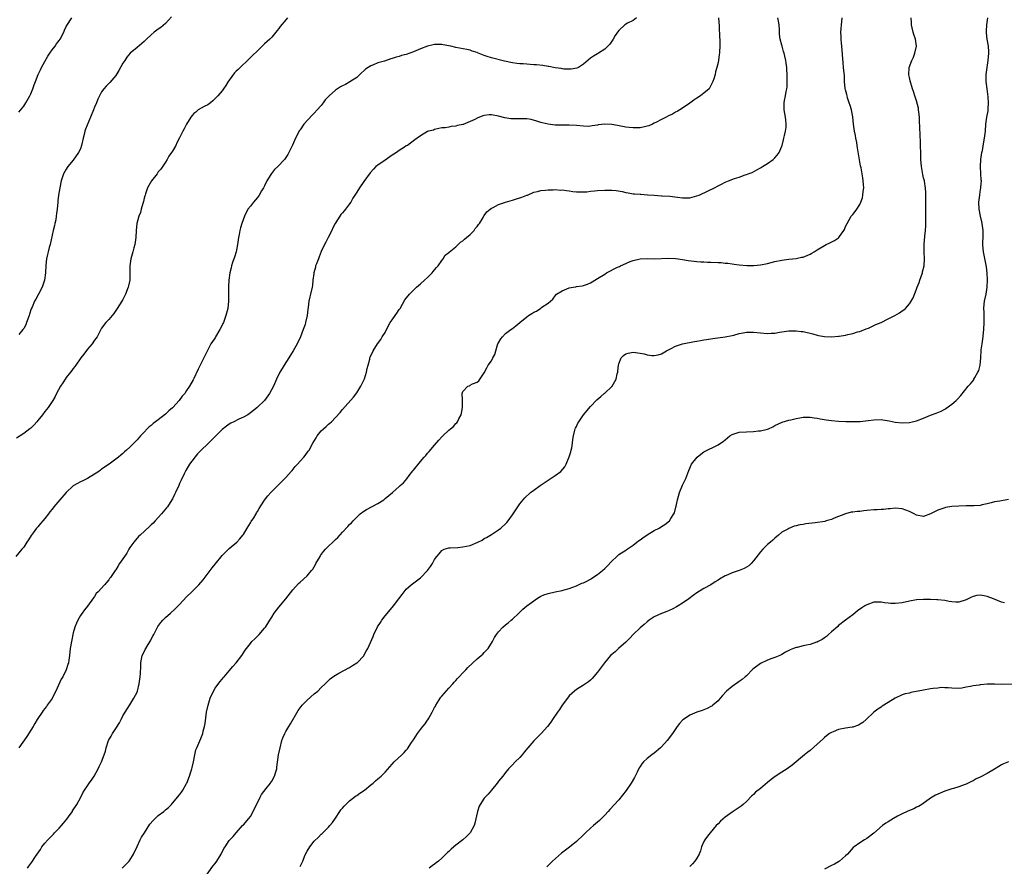
# Model space of a CAD drawing. Units: inches. Extents: x 2580000 to 2583000, y 1524000 to 1527000.
# Drawn here: x 2581230 to 2581508, y 1525590 to 1525828 of the extents above; entities that cross this region are included whole.
import ezdxf

# ---------------------------------------------------------------- set-up
doc = ezdxf.new("R2010")
doc.units = ezdxf.units.IN
doc.header["$MEASUREMENT"] = 0
doc.layers.add('LD25801524_10ft', color=123, linetype='Continuous')

msp = doc.modelspace()

# ---------------------------------------------------------------- linework, layer by layer
at = {"layer": 'LD25801524_10ft'}
for points, elevation in [([(2581272.69, 1525829.31), (2581271, 1525827.41), (2581269.68, 1525826.32), (2581269, 1525825.85), (2581267.85, 1525825), (2581267, 1525824.24), (2581265.67, 1525823), (2581265, 1525822.33), (2581263, 1525820.68), (2581261.01, 1525818.99), (2581260.07, 1525817.93), (2581259.53, 1525817), (2581259, 1525816.19), (2581257.88, 1525814.12), (2581257, 1525812.74), (2581255.27, 1525810.73), (2581254.32, 1525809.68), (2581253.64, 1525809), (2581253, 1525808.11), (2581252.41, 1525807), (2581251.96, 1525806.04), (2581251.56, 1525805), (2581251, 1525803.75), (2581250.72, 1525803), (2581249.88, 1525801), (2581248.41, 1525797.59), (2581248.26, 1525797), (2581248.06, 1525796.06), (2581247.76, 1525795), (2581247.33, 1525793), (2581247, 1525792.08), (2581246.5, 1525791), (2581245, 1525788.81), (2581243.46, 1525787), (2581243.28, 1525786.72), (2581243, 1525786.33), (2581242.2, 1525785), (2581241.85, 1525783.85), (2581241.56, 1525783), (2581241.45, 1525782.55), (2581241, 1525779.96), (2581240.86, 1525779), (2581240.66, 1525777.34), (2581240.6, 1525777), (2581240.4, 1525775), (2581240.25, 1525773.75), (2581240.18, 1525773), (2581240.03, 1525772.03), (2581239.81, 1525771), (2581239.65, 1525770.36), (2581239.35, 1525769), (2581238.43, 1525765), (2581238.19, 1525764.19), (2581237.9, 1525763), (2581237.76, 1525762.24), (2581237.42, 1525761), (2581237.23, 1525759.23), (2581237.13, 1525757), (2581236.83, 1525755), (2581236.41, 1525753.59), (2581236.17, 1525753), (2581235.16, 1525751), (2581234.38, 1525749.62), (2581234.06, 1525749), (2581233.36, 1525747.36), (2581233.13, 1525746.87), (2581232.6, 1525745.4), (2581232.51, 1525745), (2581231.79, 1525743), (2581231.6, 1525742.4), (2581231, 1525741.35), (2581230.79, 1525741), (2581229.6, 1525739.6)], 8150), ([(2581404, 1525829), (2581403, 1525828.26), (2581401.46, 1525827.46), (2581401, 1525827.2), (2581400.72, 1525827), (2581399, 1525825.47), (2581398.63, 1525825), (2581398, 1525824), (2581397.41, 1525823), (2581396.44, 1525821.56), (2581395.84, 1525821), (2581395, 1525820.14), (2581393.21, 1525819), (2581393, 1525818.84), (2581391.82, 1525818.18), (2581391, 1525817.59), (2581389, 1525815.93), (2581387.6, 1525815), (2581387.18, 1525814.82), (2581385.5, 1525814.5), (2581383.46, 1525814.54), (2581383, 1525814.62), (2581382.7, 1525814.7), (2581381, 1525814.91), (2581379.24, 1525815.24), (2581379, 1525815.26), (2581377.51, 1525815.51), (2581375.72, 1525815.72), (2581375, 1525815.78), (2581372, 1525816), (2581371, 1525816.05), (2581370.16, 1525816.16), (2581369, 1525816.28), (2581366.75, 1525816.75), (2581363, 1525817.74), (2581361.87, 1525818.13), (2581361, 1525818.37), (2581359.13, 1525819.13), (2581359, 1525819.19), (2581357.63, 1525819.63), (2581357, 1525819.87), (2581356.06, 1525820.06), (2581353, 1525820.62), (2581351.55, 1525821), (2581351, 1525821.12), (2581349.41, 1525821.41), (2581349, 1525821.46), (2581347, 1525821.45), (2581346.59, 1525821.41), (2581344.97, 1525821.03), (2581343, 1525820.24), (2581341, 1525819.37), (2581339.95, 1525819), (2581339, 1525818.68), (2581337.67, 1525818.33), (2581337, 1525818.11), (2581336.12, 1525817.88), (2581335, 1525817.51), (2581334.59, 1525817.41), (2581332.82, 1525816.82), (2581331, 1525816.26), (2581329.72, 1525815.72), (2581329, 1525815.48), (2581328.2, 1525815), (2581327.5, 1525814.5), (2581325.92, 1525813), (2581325, 1525812.2), (2581323.08, 1525810.92), (2581321.79, 1525810.21), (2581321, 1525809.82), (2581320.47, 1525809.53), (2581319, 1525808.59), (2581317.18, 1525807), (2581316.12, 1525805.88), (2581315.54, 1525805), (2581315, 1525804.31), (2581313.87, 1525803), (2581313, 1525802.09), (2581312.43, 1525801.57), (2581310.1, 1525799), (2581309, 1525797.4), (2581308.83, 1525797.17), (2581307.69, 1525795), (2581306.89, 1525793.11), (2581305.87, 1525791), (2581305.52, 1525790.48), (2581305, 1525789.63), (2581304.57, 1525789), (2581302.73, 1525787), (2581301.83, 1525786.17), (2581300.94, 1525785.06), (2581300.78, 1525784.78), (2581299.65, 1525783), (2581299, 1525781.63), (2581298.66, 1525781), (2581298.15, 1525780.15), (2581297.5, 1525779), (2581297.3, 1525778.7), (2581297, 1525778.32), (2581295.85, 1525777), (2581295, 1525775.88), (2581294.31, 1525775), (2581293.33, 1525773), (2581292.6, 1525771), (2581292.22, 1525769.78), (2581292.01, 1525769), (2581291.82, 1525767.82), (2581291.65, 1525767), (2581291.39, 1525765), (2581290.94, 1525763), (2581290.52, 1525761.48), (2581290.31, 1525761), (2581289.93, 1525759.93), (2581289.67, 1525759), (2581289.57, 1525758.43), (2581289.19, 1525757), (2581288.92, 1525755), (2581288.83, 1525753.17), (2581288.85, 1525752.85), (2581288.83, 1525751), (2581288.8, 1525749), (2581288.58, 1525747), (2581288.1, 1525745), (2581287.6, 1525743.6), (2581287.36, 1525743), (2581287.23, 1525742.77), (2581287, 1525742.28), (2581286.34, 1525741), (2581285.14, 1525739), (2581285, 1525738.73), (2581284.33, 1525737.67), (2581283.86, 1525737), (2581283, 1525735.31), (2581282.18, 1525733.82), (2581281.86, 1525733), (2581281, 1525731.32), (2581280.85, 1525731), (2581280.2, 1525729.8), (2581279, 1525727.2), (2581278.8, 1525726.8), (2581277.79, 1525725), (2581277, 1525723.82), (2581276.5, 1525723), (2581275.73, 1525722.27), (2581274.92, 1525721), (2581273.09, 1525719), (2581273, 1525718.91), (2581271.94, 1525718.07), (2581271, 1525717.12), (2581269, 1525715.58), (2581268.22, 1525715), (2581267.51, 1525714.49), (2581267, 1525713.94), (2581266.46, 1525713.54), (2581265.88, 1525713), (2581265, 1525712.03), (2581263.94, 1525711), (2581263.49, 1525710.51), (2581263, 1525709.91), (2581262.06, 1525709), (2581261, 1525707.87), (2581260.03, 1525707), (2581259.45, 1525706.55), (2581259, 1525706.08), (2581258.39, 1525705.61), (2581257.73, 1525705), (2581255.13, 1525703), (2581253, 1525701.61), (2581252.65, 1525701.35), (2581252.25, 1525701), (2581249, 1525699), (2581247.68, 1525698.32), (2581247, 1525698.04), (2581245.16, 1525697), (2581245, 1525696.89), (2581243, 1525695.04), (2581241.18, 1525693), (2581239.53, 1525691), (2581239, 1525690.31), (2581238.4, 1525689.6), (2581238.01, 1525689), (2581237, 1525687.71), (2581236.42, 1525687), (2581235.71, 1525686.29), (2581235, 1525685.39), (2581234.8, 1525685.2), (2581234.66, 1525685), (2581233.69, 1525683.69), (2581233.09, 1525682.91), (2581232.31, 1525681.69), (2581231.93, 1525681), (2581231, 1525679.63), (2581230.49, 1525679), (2581228.8, 1525677)], 8170), ([(2581305.49, 1525829), (2581305, 1525828.48), (2581303.44, 1525826.56), (2581303, 1525825.96), (2581302.55, 1525825.45), (2581302.2, 1525825), (2581301, 1525823.58), (2581300.43, 1525823), (2581299.68, 1525822.32), (2581299, 1525821.63), (2581298.65, 1525821.35), (2581297, 1525819.74), (2581295.59, 1525818.41), (2581295, 1525817.78), (2581291.54, 1525814.46), (2581291, 1525813.97), (2581290.54, 1525813.46), (2581289, 1525811.42), (2581288.72, 1525811), (2581288.07, 1525809.93), (2581287.44, 1525809), (2581287, 1525808.42), (2581285.84, 1525807), (2581284.43, 1525805.57), (2581283.72, 1525805), (2581283, 1525804.46), (2581281.94, 1525803.94), (2581280.29, 1525803), (2581279.58, 1525802.42), (2581279, 1525801.97), (2581278.53, 1525801.47), (2581278.14, 1525801), (2581276.97, 1525799), (2581276.34, 1525797.66), (2581275.93, 1525797), (2581275, 1525795.16), (2581274.25, 1525793.75), (2581273.9, 1525793), (2581273, 1525791.39), (2581272.76, 1525791), (2581271.99, 1525790.01), (2581271.45, 1525789), (2581271, 1525788.27), (2581269.68, 1525786.32), (2581269, 1525785.52), (2581268.63, 1525785), (2581267.03, 1525783), (2581266.35, 1525781.65), (2581265.94, 1525781), (2581265.36, 1525779.36), (2581265.26, 1525779), (2581265.22, 1525778.78), (2581265, 1525778.08), (2581264.83, 1525777.17), (2581264.63, 1525776.63), (2581264.19, 1525775), (2581263.98, 1525774.02), (2581263.48, 1525773), (2581262.93, 1525771), (2581262.78, 1525769), (2581262.69, 1525767), (2581262.37, 1525765), (2581262.07, 1525764.07), (2581261.8, 1525763), (2581261.66, 1525762.34), (2581261.21, 1525761), (2581260.95, 1525759), (2581260.98, 1525756.98), (2581260.93, 1525755), (2581260.59, 1525753.41), (2581260.53, 1525753), (2581259.75, 1525751), (2581259, 1525749.5), (2581258.7, 1525749), (2581257.4, 1525747), (2581256.42, 1525745.58), (2581255, 1525743.89), (2581254.2, 1525743), (2581253, 1525741.41), (2581252.75, 1525741), (2581251.73, 1525739), (2581251, 1525737.99), (2581250.34, 1525737), (2581249, 1525735.47), (2581247.95, 1525734.05), (2581247.16, 1525733), (2581245.73, 1525731), (2581245.44, 1525730.56), (2581245, 1525730.06), (2581244.55, 1525729.45), (2581244.17, 1525729), (2581243, 1525727.49), (2581242.67, 1525727), (2581242.04, 1525725.96), (2581241.4, 1525725), (2581240.28, 1525723), (2581239.85, 1525722.15), (2581239.21, 1525721), (2581237.93, 1525719), (2581237, 1525717.85), (2581236.35, 1525717), (2581235, 1525715.36), (2581234.67, 1525715), (2581233.91, 1525714.09), (2581233, 1525713.22), (2581232.75, 1525713), (2581231, 1525711.73), (2581229, 1525710.33)], 8160), ([(2581427.15, 1525829), (2581427.32, 1525826.68), (2581427.45, 1525823.45), (2581427.5, 1525823), (2581427.53, 1525822.47), (2581427.51, 1525821), (2581427.38, 1525819.38), (2581427.37, 1525819), (2581427.35, 1525818.65), (2581427.11, 1525817), (2581427, 1525816.42), (2581426.67, 1525815), (2581426.28, 1525813.72), (2581426.14, 1525813), (2581425.81, 1525811.81), (2581425.54, 1525811), (2581425.38, 1525810.62), (2581425, 1525809.87), (2581424.67, 1525809.33), (2581424.45, 1525809), (2581423, 1525807.71), (2581422.03, 1525807), (2581421, 1525806.35), (2581420.19, 1525805.81), (2581419, 1525804.94), (2581417, 1525803.53), (2581415.45, 1525802.55), (2581415, 1525802.35), (2581414.15, 1525801.85), (2581413, 1525801.37), (2581412.31, 1525801), (2581411, 1525800.35), (2581409.58, 1525799.58), (2581409, 1525799.25), (2581408.5, 1525799), (2581407.47, 1525798.53), (2581407, 1525798.4), (2581406.26, 1525798.26), (2581405, 1525797.97), (2581404.06, 1525797.94), (2581403, 1525797.95), (2581401.94, 1525798.06), (2581401, 1525798.19), (2581399.56, 1525798.44), (2581398.63, 1525798.63), (2581397, 1525798.92), (2581395, 1525799.03), (2581393.19, 1525798.81), (2581393, 1525798.76), (2581391.44, 1525798.56), (2581391, 1525798.42), (2581390.38, 1525798.38), (2581389, 1525798.41), (2581387, 1525798.6), (2581385, 1525798.7), (2581383.27, 1525798.73), (2581382.71, 1525798.71), (2581381, 1525798.76), (2581379, 1525798.96), (2581377.37, 1525799.37), (2581377, 1525799.44), (2581375.85, 1525799.85), (2581374.28, 1525800.28), (2581373, 1525800.48), (2581372.52, 1525800.52), (2581369, 1525800.5), (2581368.54, 1525800.54), (2581366.8, 1525800.8), (2581365, 1525801.3), (2581363, 1525801.65), (2581362.39, 1525801.61), (2581361, 1525801.46), (2581360.63, 1525801.37), (2581359, 1525800.71), (2581358.35, 1525800.35), (2581357, 1525799.71), (2581355.09, 1525798.91), (2581355, 1525798.86), (2581353.42, 1525798.58), (2581353, 1525798.41), (2581351.64, 1525798.36), (2581351, 1525798.18), (2581349.99, 1525797.99), (2581349, 1525797.97), (2581348.22, 1525797.78), (2581347, 1525797.52), (2581346.66, 1525797.34), (2581345.27, 1525797), (2581345, 1525796.9), (2581343, 1525795.74), (2581341.4, 1525794.6), (2581339.33, 1525793), (2581339, 1525792.84), (2581338.53, 1525792.53), (2581337, 1525791.6), (2581336.25, 1525791), (2581335.46, 1525790.54), (2581335, 1525790.21), (2581333, 1525788.87), (2581331, 1525787.47), (2581330.44, 1525787), (2581329.7, 1525786.3), (2581328.76, 1525785.24), (2581327, 1525782.84), (2581325.75, 1525781), (2581325, 1525779.84), (2581323.93, 1525778.07), (2581323.32, 1525777), (2581323, 1525776.53), (2581321.87, 1525775), (2581321.46, 1525774.54), (2581321, 1525773.95), (2581320.54, 1525773.46), (2581320.22, 1525773), (2581318.96, 1525771), (2581318.26, 1525769.74), (2581317.94, 1525769), (2581316.95, 1525767), (2581316.27, 1525765.73), (2581315.9, 1525765), (2581315, 1525763.1), (2581314.43, 1525761.57), (2581314.17, 1525761), (2581313.61, 1525759.61), (2581313.41, 1525759), (2581313.35, 1525758.65), (2581312.89, 1525757), (2581312.86, 1525756.86), (2581312.65, 1525755), (2581312.49, 1525753.51), (2581312.4, 1525753), (2581311.94, 1525751), (2581311.75, 1525750.25), (2581311.47, 1525749), (2581311.28, 1525747.28), (2581311.2, 1525746.8), (2581311.03, 1525745), (2581310.59, 1525743), (2581310.41, 1525742.41), (2581309.93, 1525741), (2581309.14, 1525739), (2581308.19, 1525737), (2581307.04, 1525735), (2581305.8, 1525733), (2581304.48, 1525731), (2581303.94, 1525730.06), (2581303.26, 1525729), (2581302.34, 1525727), (2581301.5, 1525725), (2581300.41, 1525723), (2581298.93, 1525721), (2581297, 1525719.09), (2581296.89, 1525719), (2581295.85, 1525718.15), (2581295, 1525717.5), (2581294.23, 1525717), (2581293, 1525716.28), (2581291.71, 1525715.71), (2581290.27, 1525715), (2581289.44, 1525714.56), (2581289, 1525714.31), (2581288.23, 1525713.77), (2581287, 1525712.79), (2581284.08, 1525709.92), (2581283, 1525708.79), (2581281.14, 1525707), (2581281, 1525706.85), (2581280.04, 1525705.96), (2581277.84, 1525703), (2581276.74, 1525701.26), (2581276.32, 1525700.32), (2581275.44, 1525698.56), (2581275, 1525697.59), (2581274.76, 1525697), (2581273.84, 1525695), (2581273.57, 1525694.43), (2581273, 1525693.28), (2581272.85, 1525693), (2581271.56, 1525691), (2581271.33, 1525690.67), (2581269.94, 1525689), (2581268.13, 1525687), (2581267.58, 1525686.42), (2581267, 1525685.89), (2581266.55, 1525685.45), (2581263.84, 1525683), (2581263.43, 1525682.57), (2581263, 1525682.14), (2581262.48, 1525681.52), (2581262.08, 1525681), (2581261, 1525679.48), (2581260.71, 1525679), (2581260.1, 1525677.9), (2581259.42, 1525677), (2581259, 1525676.32), (2581258.02, 1525675), (2581257.67, 1525674.33), (2581257, 1525673.2), (2581256.85, 1525673), (2581255.53, 1525671), (2581255.26, 1525670.74), (2581255, 1525670.38), (2581253.83, 1525669), (2581252.01, 1525667), (2581251.5, 1525666.5), (2581251, 1525665.67), (2581250.67, 1525665.33), (2581249, 1525662.96), (2581248.12, 1525661.88), (2581247.49, 1525661), (2581247, 1525660.28), (2581246.28, 1525659), (2581245.89, 1525658.11), (2581245.45, 1525657), (2581245, 1525655.42), (2581244.89, 1525655), (2581244.56, 1525653.44), (2581244.45, 1525653), (2581244.12, 1525651), (2581243.91, 1525649), (2581243.72, 1525647.72), (2581243.64, 1525647), (2581243.5, 1525646.5), (2581243.03, 1525645), (2581242.02, 1525643), (2581241.62, 1525642.38), (2581240.09, 1525639), (2581239.71, 1525638.29), (2581239, 1525636.93), (2581237.67, 1525635), (2581237.41, 1525634.59), (2581237, 1525634.1), (2581236.54, 1525633.46), (2581236.2, 1525633), (2581235, 1525631.29), (2581234.81, 1525631), (2581234.17, 1525629.83), (2581233.64, 1525629), (2581233, 1525627.92), (2581231.84, 1525626.17), (2581229.58, 1525623)], 8180), ([(2581229.65, 1525802.35), (2581231, 1525804.12), (2581231.64, 1525805), (2581232.74, 1525807), (2581233, 1525807.6), (2581233.55, 1525809), (2581233.94, 1525810.06), (2581234.3, 1525811), (2581235.09, 1525813), (2581235.7, 1525814.3), (2581236.06, 1525815), (2581237, 1525816.68), (2581237.81, 1525818.19), (2581238.33, 1525819), (2581239, 1525819.97), (2581239.86, 1525821), (2581240.3, 1525821.7), (2581241, 1525822.57), (2581241.32, 1525823), (2581242.29, 1525825), (2581242.5, 1525825.5), (2581243, 1525826.52), (2581243.14, 1525826.86), (2581244.56, 1525829)], 8140), ([(2581232.05, 1525589), (2581232.46, 1525589.53), (2581233, 1525590.32), (2581233.29, 1525590.71), (2581234.32, 1525592.32), (2581234.8, 1525593), (2581235.75, 1525594.25), (2581236.16, 1525595), (2581237, 1525596.07), (2581237.77, 1525597), (2581239, 1525598.27), (2581239.38, 1525598.62), (2581239.73, 1525599), (2581241, 1525600.28), (2581241.69, 1525601), (2581242.26, 1525601.74), (2581243.18, 1525602.82), (2581244.13, 1525604.13), (2581244.73, 1525605), (2581244.82, 1525605.18), (2581246.01, 1525607), (2581247.1, 1525609), (2581247.71, 1525610.29), (2581248.15, 1525611), (2581249, 1525612.2), (2581249.52, 1525613), (2581250.14, 1525613.86), (2581250.91, 1525615), (2581252.05, 1525617), (2581252.31, 1525617.69), (2581252.97, 1525619), (2581253.73, 1525621), (2581254.05, 1525622.05), (2581254.26, 1525623), (2581254.91, 1525625), (2581255.73, 1525626.27), (2581256.08, 1525627), (2581257, 1525628.41), (2581258, 1525630), (2581258.52, 1525631), (2581259, 1525632.03), (2581259.62, 1525633), (2581261, 1525635.08), (2581262.13, 1525637), (2581263, 1525638.72), (2581263.1, 1525639), (2581263.62, 1525641), (2581263.9, 1525643), (2581263.95, 1525643.95), (2581264.02, 1525645.98), (2581264.08, 1525647), (2581264.48, 1525649), (2581265, 1525650.1), (2581265.31, 1525650.69), (2581265.46, 1525651), (2581266.09, 1525652.09), (2581266.79, 1525653.21), (2581267, 1525653.63), (2581267.49, 1525654.51), (2581267.69, 1525655), (2581268.82, 1525657.18), (2581269.68, 1525658.32), (2581270.27, 1525659), (2581271, 1525659.72), (2581272.42, 1525661), (2581273.8, 1525662.2), (2581275, 1525663.41), (2581277, 1525665.56), (2581278.46, 1525667), (2581279, 1525667.57), (2581280.45, 1525669), (2581281.62, 1525670.38), (2581284.21, 1525673.79), (2581285, 1525674.79), (2581287, 1525677.22), (2581287.89, 1525678.11), (2581289, 1525679.2), (2581291.12, 1525681), (2581292.02, 1525681.98), (2581292.89, 1525683), (2581293, 1525683.16), (2581294.06, 1525685), (2581295, 1525686.47), (2581295.19, 1525686.81), (2581295.92, 1525687.92), (2581296.6, 1525689), (2581296.74, 1525689.26), (2581297, 1525689.65), (2581297.5, 1525690.5), (2581299, 1525692.89), (2581299.92, 1525694.08), (2581300.73, 1525695), (2581301, 1525695.27), (2581302.75, 1525697), (2581303.9, 1525698.1), (2581304.75, 1525699), (2581305, 1525699.25), (2581306.52, 1525701), (2581306.74, 1525701.26), (2581307.66, 1525702.34), (2581308.26, 1525703), (2581309, 1525703.87), (2581310.08, 1525705), (2581310.48, 1525705.52), (2581311.33, 1525706.67), (2581311.56, 1525707), (2581312.64, 1525709), (2581313.52, 1525710.48), (2581313.85, 1525711), (2581315, 1525712.41), (2581315.6, 1525713), (2581316.36, 1525713.64), (2581317, 1525714.28), (2581317.41, 1525714.59), (2581317.86, 1525715), (2581319, 1525716.17), (2581320.36, 1525717.64), (2581321, 1525718.45), (2581324.09, 1525721.91), (2581325, 1525723.13), (2581326.14, 1525725), (2581327.16, 1525727.16), (2581327.8, 1525729), (2581327.94, 1525730.06), (2581328.26, 1525731), (2581328.68, 1525732.68), (2581328.72, 1525733), (2581328.8, 1525733.2), (2581329.6, 1525735), (2581330.91, 1525737), (2581331.78, 1525738.22), (2581332.21, 1525739), (2581333, 1525740.24), (2581333.37, 1525741), (2581334.46, 1525743), (2581335, 1525743.81), (2581335.85, 1525745), (2581336.31, 1525745.69), (2581337, 1525746.69), (2581337.24, 1525747), (2581338.63, 1525749.37), (2581339, 1525749.92), (2581339.49, 1525750.51), (2581339.86, 1525751), (2581341, 1525752.17), (2581341.86, 1525753), (2581343, 1525753.97), (2581344.15, 1525755), (2581345, 1525755.73), (2581346.26, 1525757), (2581346.58, 1525757.42), (2581347, 1525757.84), (2581347.49, 1525758.51), (2581347.95, 1525759), (2581349, 1525760.51), (2581349.38, 1525761), (2581349.98, 1525762.02), (2581351, 1525762.76), (2581351.11, 1525762.89), (2581353, 1525764.41), (2581353.62, 1525765), (2581354.31, 1525765.69), (2581355, 1525766.08), (2581355.45, 1525766.55), (2581356.03, 1525767), (2581357, 1525767.87), (2581358.13, 1525769), (2581358.48, 1525769.52), (2581359, 1525770.09), (2581359.37, 1525770.63), (2581359.67, 1525771), (2581360.67, 1525772.67), (2581360.9, 1525773.1), (2581361, 1525773.2), (2581361.75, 1525774.25), (2581362.65, 1525775), (2581363, 1525775.25), (2581363.48, 1525775.48), (2581365, 1525776.31), (2581367, 1525776.97), (2581369, 1525777.52), (2581370.1, 1525777.9), (2581371, 1525778.18), (2581371.58, 1525778.42), (2581373, 1525778.94), (2581373.19, 1525779), (2581375, 1525779.83), (2581376.02, 1525780.02), (2581377, 1525780.29), (2581378.33, 1525780.33), (2581379, 1525780.48), (2581380.45, 1525780.45), (2581381, 1525780.54), (2581382.41, 1525780.41), (2581383, 1525780.43), (2581384.23, 1525780.23), (2581385, 1525780.17), (2581386.01, 1525780.01), (2581387, 1525779.92), (2581387.88, 1525779.88), (2581389, 1525779.88), (2581389.94, 1525779.94), (2581391, 1525780.07), (2581392.16, 1525780.16), (2581393, 1525780.26), (2581395, 1525780.36), (2581396.37, 1525780.37), (2581397, 1525780.34), (2581398.23, 1525780.23), (2581399.95, 1525779.95), (2581401, 1525779.7), (2581401.64, 1525779.64), (2581403, 1525779.36), (2581403.37, 1525779.37), (2581405, 1525779.2), (2581405.21, 1525779.21), (2581407.09, 1525779.09), (2581409, 1525778.92), (2581411, 1525778.78), (2581411.22, 1525778.78), (2581413.35, 1525778.65), (2581415.58, 1525778.42), (2581417, 1525778.23), (2581419, 1525778.25), (2581421, 1525778.75), (2581421.67, 1525779), (2581424.19, 1525780.19), (2581426, 1525781), (2581427, 1525781.56), (2581427.98, 1525782.02), (2581429, 1525782.59), (2581429.96, 1525783), (2581431.64, 1525783.64), (2581433, 1525784.05), (2581434.69, 1525784.69), (2581435, 1525784.76), (2581435.52, 1525785), (2581436.63, 1525785.37), (2581437.94, 1525786.06), (2581439, 1525786.67), (2581439.5, 1525787), (2581441, 1525787.9), (2581442.55, 1525789), (2581443, 1525789.45), (2581443.72, 1525790.28), (2581444.22, 1525791), (2581445, 1525792.79), (2581445.07, 1525793), (2581445.44, 1525794.56), (2581445.57, 1525795), (2581445.76, 1525795.76), (2581446.02, 1525797), (2581446.18, 1525798.18), (2581446.26, 1525799), (2581446.17, 1525800.17), (2581446.08, 1525801), (2581445.68, 1525803), (2581445.62, 1525803.62), (2581445.66, 1525805), (2581445.72, 1525805.72), (2581446.06, 1525807), (2581446.21, 1525808.21), (2581446.42, 1525809), (2581446.48, 1525809.52), (2581446.54, 1525811), (2581446.51, 1525813), (2581446.45, 1525814.45), (2581446.4, 1525815), (2581446.24, 1525816.24), (2581446.12, 1525817), (2581445.84, 1525818.16), (2581445.63, 1525819), (2581445.48, 1525819.48), (2581445.06, 1525821), (2581445, 1525821.28), (2581444.56, 1525823), (2581444.38, 1525824.38), (2581444.38, 1525825.62), (2581444.22, 1525827), (2581444.02, 1525828.02), (2581443.89, 1525829)], 8190), ([(2581258.81, 1525589), (2581259.89, 1525590.11), (2581260.8, 1525591), (2581261, 1525591.28), (2581261.96, 1525593), (2581263, 1525595.11), (2581263.9, 1525597), (2581264.28, 1525597.72), (2581265.06, 1525599), (2581266.62, 1525601.38), (2581267.56, 1525602.44), (2581269, 1525603.88), (2581270.51, 1525605), (2581271, 1525605.47), (2581271.84, 1525606.16), (2581272.68, 1525607), (2581273, 1525607.35), (2581275, 1525609.72), (2581275.55, 1525610.45), (2581275.89, 1525611), (2581277, 1525612.87), (2581277.06, 1525613), (2581277.83, 1525615), (2581278.22, 1525616.22), (2581278.46, 1525617), (2581278.54, 1525617.46), (2581278.92, 1525619), (2581279.29, 1525621), (2581279.62, 1525622.38), (2581279.85, 1525623), (2581281, 1525625.62), (2581281.52, 1525627), (2581281.69, 1525627.69), (2581282.04, 1525629), (2581282.18, 1525629.82), (2581282.64, 1525633), (2581283.03, 1525635), (2581283.65, 1525637), (2581284.53, 1525639), (2581285, 1525639.8), (2581286.39, 1525641.61), (2581287, 1525642.35), (2581287.31, 1525642.69), (2581287.56, 1525643), (2581289, 1525644.66), (2581290.07, 1525645.93), (2581290.99, 1525647), (2581292.53, 1525649), (2581292.72, 1525649.28), (2581293, 1525649.75), (2581293.51, 1525650.49), (2581293.89, 1525651), (2581295, 1525652.43), (2581295.42, 1525653), (2581296.25, 1525653.75), (2581297, 1525654.48), (2581297.45, 1525655), (2581299, 1525656.7), (2581299.23, 1525657), (2581299.9, 1525658.1), (2581300.49, 1525659), (2581301, 1525659.89), (2581301.73, 1525661), (2581303, 1525662.71), (2581305, 1525665), (2581307, 1525667.6), (2581308.61, 1525669.39), (2581309, 1525669.7), (2581311, 1525671.5), (2581312.26, 1525673), (2581312.58, 1525673.42), (2581313, 1525674.1), (2581313.32, 1525674.68), (2581313.49, 1525675), (2581314.64, 1525677), (2581314.79, 1525677.22), (2581315.65, 1525678.35), (2581316.22, 1525679), (2581317, 1525679.85), (2581318.24, 1525681), (2581319, 1525681.76), (2581319.64, 1525682.36), (2581321, 1525683.88), (2581322.54, 1525685.46), (2581323, 1525686), (2581323.53, 1525686.47), (2581323.99, 1525687), (2581325, 1525688.08), (2581325.97, 1525689), (2581327, 1525689.76), (2581327.79, 1525690.21), (2581331, 1525691.93), (2581332.68, 1525693), (2581332.86, 1525693.14), (2581333, 1525693.31), (2581335.06, 1525695), (2581337, 1525696.73), (2581337.27, 1525697), (2581338.2, 1525697.81), (2581339.12, 1525698.88), (2581339.81, 1525699.81), (2581340.87, 1525701.13), (2581341, 1525701.33), (2581343, 1525703.76), (2581344.05, 1525705), (2581344.5, 1525705.5), (2581345, 1525706.12), (2581345.43, 1525706.57), (2581347, 1525708.43), (2581348.22, 1525709.78), (2581349, 1525710.73), (2581349.27, 1525711), (2581351, 1525712.59), (2581351.48, 1525713), (2581352.33, 1525713.67), (2581353, 1525714.48), (2581353.28, 1525714.72), (2581353.45, 1525715), (2581353.81, 1525715.81), (2581354.45, 1525717), (2581354.54, 1525717.46), (2581354.86, 1525719), (2581354.87, 1525720.87), (2581354.83, 1525721.17), (2581354.77, 1525723), (2581355, 1525723.55), (2581356.4, 1525725), (2581356.82, 1525725.18), (2581357, 1525725.3), (2581357.7, 1525725.7), (2581359, 1525726.2), (2581359.45, 1525726.55), (2581361, 1525728.85), (2581361.77, 1525730.23), (2581362.15, 1525731), (2581363, 1525732.23), (2581363.4, 1525733), (2581364.01, 1525733.99), (2581364.23, 1525735), (2581364.76, 1525736.76), (2581364.86, 1525737), (2581365, 1525737.27), (2581365.64, 1525738.36), (2581366.11, 1525739), (2581367, 1525739.87), (2581368.54, 1525741), (2581369, 1525741.37), (2581369.96, 1525742.04), (2581371, 1525743.02), (2581373, 1525744.62), (2581373.53, 1525745), (2581374.46, 1525745.54), (2581375, 1525745.89), (2581375.75, 1525746.25), (2581377, 1525747.07), (2581377.3, 1525747.3), (2581379, 1525748.47), (2581379.68, 1525749), (2581380.37, 1525749.63), (2581381, 1525750.56), (2581381.42, 1525751), (2581383, 1525751.99), (2581385, 1525752.77), (2581386.1, 1525753), (2581386.87, 1525753.13), (2581387, 1525753.16), (2581388.61, 1525753.39), (2581389, 1525753.49), (2581390.13, 1525753.87), (2581391, 1525754.19), (2581391.5, 1525754.5), (2581393, 1525755.4), (2581395, 1525756.7), (2581395.51, 1525757), (2581398.59, 1525758.59), (2581399.16, 1525758.84), (2581399.44, 1525759), (2581401, 1525759.66), (2581402.21, 1525760.21), (2581403, 1525760.51), (2581405, 1525761.03), (2581406.96, 1525761.04), (2581409, 1525761.01), (2581413, 1525761.17), (2581415, 1525761.1), (2581415.78, 1525761), (2581417, 1525760.82), (2581418.54, 1525760.54), (2581420.29, 1525760.29), (2581421, 1525760.27), (2581422.13, 1525760.13), (2581423, 1525760.15), (2581424.05, 1525760.05), (2581425, 1525760.04), (2581427, 1525759.93), (2581427.91, 1525759.91), (2581429, 1525759.77), (2581429.75, 1525759.75), (2581431, 1525759.53), (2581431.51, 1525759.51), (2581433, 1525759.28), (2581435.11, 1525759.11), (2581437.07, 1525759.07), (2581439, 1525759.27), (2581441, 1525759.71), (2581443, 1525760.24), (2581445, 1525760.65), (2581447, 1525760.88), (2581449, 1525761.05), (2581450.58, 1525761.42), (2581451, 1525761.49), (2581453, 1525762.34), (2581453.43, 1525762.57), (2581454.14, 1525763), (2581455, 1525763.57), (2581457, 1525764.75), (2581457.52, 1525765), (2581458.54, 1525765.46), (2581459.88, 1525766.12), (2581461, 1525766.92), (2581461.1, 1525767), (2581461.27, 1525767.27), (2581462.52, 1525769), (2581462.69, 1525769.31), (2581463, 1525770.09), (2581463.41, 1525771), (2581464.6, 1525773), (2581465, 1525773.52), (2581465.7, 1525774.3), (2581466.19, 1525775), (2581467, 1525776.28), (2581467.33, 1525777), (2581467.76, 1525778.24), (2581467.9, 1525779), (2581467.97, 1525779.97), (2581468.11, 1525781), (2581468.07, 1525781.93), (2581467.98, 1525783), (2581467.83, 1525783.83), (2581467.66, 1525785), (2581467.37, 1525786.63), (2581467.24, 1525787.24), (2581466.93, 1525788.93), (2581466.36, 1525792.36), (2581466.28, 1525793), (2581466.14, 1525793.86), (2581465.92, 1525795), (2581465.75, 1525795.75), (2581465.55, 1525797), (2581465.26, 1525799), (2581465, 1525801.05), (2581464.62, 1525803), (2581464.27, 1525804.27), (2581464.05, 1525805), (2581463.57, 1525806.43), (2581463.4, 1525807), (2581463.34, 1525807.34), (2581463, 1525808.67), (2581462.91, 1525809.09), (2581462.73, 1525811), (2581462.65, 1525812.65), (2581462.45, 1525815), (2581462.3, 1525816.3), (2581461.91, 1525821), (2581461.86, 1525821.86), (2581461.73, 1525823), (2581461.75, 1525823.75), (2581461.69, 1525825), (2581461.93, 1525827.93), (2581462.05, 1525829)], 8200), ([(2581281, 1525584.73), (2581284.42, 1525589.58), (2581285, 1525590.36), (2581285.51, 1525591), (2581286.76, 1525593), (2581287.47, 1525594.53), (2581287.83, 1525595), (2581289, 1525596.77), (2581289.2, 1525597), (2581290.1, 1525597.9), (2581290.96, 1525599), (2581292.8, 1525601), (2581293, 1525601.19), (2581294.51, 1525603), (2581295, 1525603.63), (2581295.8, 1525605), (2581296.18, 1525605.82), (2581297, 1525607.45), (2581297.72, 1525609), (2581298.16, 1525609.84), (2581299.46, 1525611.46), (2581300.66, 1525613), (2581300.77, 1525613.23), (2581301, 1525613.55), (2581301.81, 1525615), (2581302.21, 1525616.21), (2581302.42, 1525617), (2581302.48, 1525617.52), (2581302.96, 1525620.96), (2581303.36, 1525623), (2581303.91, 1525625), (2581304.19, 1525625.81), (2581304.69, 1525627), (2581305, 1525627.58), (2581305.81, 1525629), (2581306.27, 1525629.73), (2581308.51, 1525633.49), (2581309.32, 1525634.68), (2581309.61, 1525635), (2581311, 1525636.43), (2581313, 1525638.17), (2581314.02, 1525639), (2581315, 1525640), (2581316.07, 1525641), (2581317, 1525641.95), (2581317.55, 1525642.45), (2581318.26, 1525643), (2581319, 1525643.49), (2581320, 1525644), (2581323, 1525645.63), (2581323.8, 1525646.2), (2581325, 1525646.92), (2581325.1, 1525647), (2581327, 1525648.93), (2581327.05, 1525649), (2581327.71, 1525650.29), (2581328.1, 1525651), (2581329.61, 1525654.39), (2581329.85, 1525655), (2581330.91, 1525657.09), (2581331.67, 1525658.33), (2581332.11, 1525659), (2581333, 1525660.26), (2581335, 1525662.61), (2581335.36, 1525663), (2581336.89, 1525665), (2581337.79, 1525666.21), (2581338.35, 1525667), (2581339, 1525667.71), (2581340.41, 1525669), (2581343.05, 1525670.95), (2581344.99, 1525673), (2581345.82, 1525674.18), (2581346.35, 1525675), (2581347, 1525676.16), (2581347.66, 1525677), (2581348.28, 1525677.72), (2581349, 1525678.62), (2581349.73, 1525679), (2581351, 1525679.42), (2581351.42, 1525679.42), (2581353.54, 1525679.54), (2581355, 1525679.66), (2581357, 1525680.12), (2581359.19, 1525681), (2581360.39, 1525681.61), (2581361, 1525682.01), (2581361.65, 1525682.35), (2581363, 1525683.15), (2581365, 1525684.46), (2581365.67, 1525685), (2581367, 1525686.15), (2581367.41, 1525686.59), (2581367.74, 1525687), (2581369, 1525688.74), (2581370.45, 1525691), (2581371, 1525691.79), (2581371.94, 1525693), (2581372.45, 1525693.55), (2581374.05, 1525695), (2581375, 1525695.67), (2581376.75, 1525697), (2581379, 1525698.54), (2581379.29, 1525698.71), (2581381, 1525699.87), (2581382.64, 1525701), (2581383.73, 1525702.27), (2581384.15, 1525703), (2581385, 1525705.13), (2581385.47, 1525706.53), (2581385.56, 1525707), (2581385.68, 1525707.68), (2581385.95, 1525709), (2581386.03, 1525709.97), (2581386.18, 1525711), (2581386.61, 1525712.61), (2581386.68, 1525713), (2581386.77, 1525713.23), (2581387, 1525713.64), (2581387.42, 1525714.58), (2581387.69, 1525715), (2581389, 1525716.92), (2581391, 1525719.3), (2581392.82, 1525721.18), (2581393.9, 1525722.1), (2581394.89, 1525723), (2581395, 1525723.07), (2581397, 1525724.93), (2581397.06, 1525725), (2581397.09, 1525725.09), (2581398.19, 1525727), (2581398.49, 1525728.49), (2581398.67, 1525729), (2581398.73, 1525729.27), (2581398.9, 1525731), (2581399, 1525731.35), (2581399.68, 1525733), (2581400.32, 1525733.68), (2581401, 1525734.2), (2581401.63, 1525734.37), (2581403, 1525734.67), (2581405, 1525734.37), (2581406.16, 1525734.16), (2581407, 1525733.89), (2581408.3, 1525733.7), (2581409, 1525733.7), (2581410.1, 1525733.9), (2581411, 1525734.18), (2581412.46, 1525735), (2581413.57, 1525735.57), (2581415, 1525736.36), (2581417, 1525737.04), (2581420.36, 1525737.64), (2581421, 1525737.74), (2581422.03, 1525737.97), (2581423, 1525738.11), (2581423.74, 1525738.26), (2581425.48, 1525738.52), (2581429, 1525738.93), (2581431, 1525739.33), (2581431.45, 1525739.45), (2581433, 1525739.89), (2581434.07, 1525740.07), (2581435, 1525740.26), (2581436.26, 1525740.26), (2581437, 1525740.28), (2581439, 1525740.09), (2581441, 1525739.95), (2581442.03, 1525740.03), (2581443, 1525740.05), (2581444.31, 1525740.31), (2581445, 1525740.4), (2581447, 1525740.69), (2581448.67, 1525740.67), (2581449, 1525740.7), (2581450.47, 1525740.47), (2581451, 1525740.43), (2581453.79, 1525739.79), (2581455, 1525739.43), (2581455.38, 1525739.38), (2581457, 1525739.05), (2581459.03, 1525738.97), (2581461, 1525739.13), (2581461.17, 1525739.17), (2581463, 1525739.45), (2581463.63, 1525739.63), (2581465, 1525739.91), (2581466.34, 1525740.34), (2581467, 1525740.51), (2581468.78, 1525741.22), (2581469.45, 1525741.45), (2581471, 1525742.13), (2581471.55, 1525742.45), (2581473.01, 1525743.01), (2581475, 1525744.01), (2581476.93, 1525745), (2581478.22, 1525745.78), (2581479, 1525746.32), (2581479.43, 1525746.57), (2581479.9, 1525747), (2581481, 1525748.25), (2581481.5, 1525749), (2581482.05, 1525749.95), (2581483, 1525752.38), (2581483.22, 1525753), (2581483.72, 1525754.28), (2581483.96, 1525755), (2581484.66, 1525757), (2581484.71, 1525757.29), (2581485.13, 1525759), (2581485.24, 1525761), (2581485.14, 1525762.86), (2581485.16, 1525763.16), (2581485.14, 1525765), (2581485.37, 1525767.37), (2581485.57, 1525769), (2581485.67, 1525770.33), (2581485.69, 1525771), (2581485.69, 1525773), (2581485.6, 1525775.6), (2581485.6, 1525777), (2581485.65, 1525778.35), (2581485.65, 1525779), (2581485.61, 1525779.61), (2581485.59, 1525781), (2581485.49, 1525781.49), (2581485.23, 1525783), (2581485, 1525783.84), (2581484.77, 1525784.77), (2581484.39, 1525787), (2581484.23, 1525789), (2581484.2, 1525789.8), (2581484.12, 1525793.88), (2581484.02, 1525796.02), (2581483.94, 1525798.06), (2581483.9, 1525799.9), (2581483.83, 1525801), (2581483.65, 1525802.35), (2581483.61, 1525803), (2581483.55, 1525803.55), (2581483, 1525805.62), (2581482.53, 1525807), (2581482.18, 1525808.18), (2581481.88, 1525809), (2581481.21, 1525811.21), (2581481, 1525812.21), (2581480.89, 1525812.89), (2581480.97, 1525815), (2581481.7, 1525817), (2581482.12, 1525817.88), (2581482.57, 1525819), (2581483, 1525821), (2581482.72, 1525823), (2581482.26, 1525824.26), (2581482.05, 1525825), (2581481.81, 1525826.19), (2581481.61, 1525827), (2581481.58, 1525827.58), (2581481.53, 1525829)], 8210), ([(2581309, 1525589.47), (2581309.75, 1525591), (2581310.28, 1525592.28), (2581310.59, 1525593), (2581311, 1525593.82), (2581311.78, 1525595), (2581313, 1525596.6), (2581314.23, 1525597.77), (2581315, 1525598.58), (2581315.22, 1525598.78), (2581317, 1525600.55), (2581317.37, 1525601), (2581318.14, 1525601.86), (2581319, 1525603.08), (2581320.28, 1525605), (2581320.55, 1525605.45), (2581321, 1525605.93), (2581321.46, 1525606.54), (2581321.92, 1525607), (2581323, 1525607.99), (2581324.68, 1525609.32), (2581325, 1525609.52), (2581325.84, 1525610.16), (2581327.16, 1525611), (2581329, 1525612.48), (2581329.69, 1525613), (2581330.34, 1525613.66), (2581331, 1525614.19), (2581331.89, 1525615), (2581333, 1525616.11), (2581334.36, 1525617.64), (2581335, 1525618.33), (2581335.59, 1525619), (2581337.7, 1525621), (2581338.39, 1525621.61), (2581339, 1525622.33), (2581339.34, 1525622.66), (2581340.43, 1525624.43), (2581341, 1525625.26), (2581341.73, 1525626.27), (2581342.12, 1525627), (2581343, 1525628.12), (2581343.66, 1525629), (2581344.28, 1525629.72), (2581345, 1525630.78), (2581345.1, 1525630.9), (2581345.34, 1525631.34), (2581346.33, 1525633), (2581347, 1525634.34), (2581347.24, 1525634.76), (2581347.35, 1525635), (2581348.75, 1525637.25), (2581349, 1525637.57), (2581351, 1525639.82), (2581352.13, 1525641), (2581352.53, 1525641.47), (2581353, 1525641.94), (2581353.48, 1525642.52), (2581353.96, 1525643), (2581355, 1525644.16), (2581355.83, 1525645), (2581356.35, 1525645.65), (2581359, 1525648.08), (2581360.14, 1525649), (2581360.56, 1525649.44), (2581361, 1525649.85), (2581362.11, 1525651), (2581363.31, 1525653), (2581363.91, 1525654.09), (2581364.45, 1525655), (2581365, 1525655.68), (2581366.23, 1525657), (2581367, 1525657.64), (2581367.76, 1525658.24), (2581368.6, 1525659), (2581369, 1525659.32), (2581370.73, 1525661), (2581371, 1525661.23), (2581371.93, 1525662.07), (2581373.03, 1525663), (2581375, 1525664.47), (2581375.76, 1525665), (2581376.51, 1525665.49), (2581377, 1525665.77), (2581377.85, 1525666.15), (2581379, 1525666.57), (2581381.02, 1525667.02), (2581383, 1525667.36), (2581383.53, 1525667.53), (2581385, 1525667.9), (2581387, 1525668.71), (2581388.55, 1525669.45), (2581389, 1525669.58), (2581390.1, 1525670.1), (2581391, 1525670.6), (2581391.23, 1525670.77), (2581391.61, 1525671), (2581393, 1525671.92), (2581394.39, 1525673), (2581395, 1525673.55), (2581395.74, 1525674.26), (2581397, 1525675.67), (2581398.4, 1525677), (2581399, 1525677.54), (2581401, 1525678.79), (2581401.15, 1525678.85), (2581401.38, 1525679), (2581403, 1525680.15), (2581404.1, 1525681), (2581404.58, 1525681.42), (2581405, 1525681.66), (2581405.78, 1525682.22), (2581407, 1525683.05), (2581409, 1525684.32), (2581410.33, 1525685), (2581411, 1525685.43), (2581412.02, 1525685.98), (2581413.3, 1525687), (2581413.69, 1525687.69), (2581414.54, 1525689), (2581414.68, 1525689.32), (2581415.12, 1525690.88), (2581415.17, 1525691.17), (2581415.58, 1525693), (2581416.12, 1525695), (2581416.93, 1525697.07), (2581417.86, 1525699), (2581418.74, 1525701.26), (2581419.51, 1525703), (2581421.12, 1525705), (2581422.15, 1525705.85), (2581423, 1525706.47), (2581423.32, 1525706.68), (2581423.93, 1525707), (2581426.06, 1525708.06), (2581427, 1525708.48), (2581428.51, 1525709.49), (2581429, 1525709.92), (2581430.32, 1525711), (2581431, 1525711.43), (2581433, 1525712.09), (2581435, 1525712.2), (2581437, 1525712.24), (2581438.4, 1525712.4), (2581439, 1525712.45), (2581441, 1525712.92), (2581441.23, 1525713), (2581442.45, 1525713.55), (2581443, 1525713.93), (2581445.1, 1525714.9), (2581447, 1525715.43), (2581447.55, 1525715.55), (2581449, 1525715.93), (2581450.09, 1525716.09), (2581451, 1525716.3), (2581452.3, 1525716.3), (2581453, 1525716.34), (2581454.14, 1525716.14), (2581455, 1525716.02), (2581455.82, 1525715.82), (2581457.51, 1525715.51), (2581459, 1525715.31), (2581461, 1525715.14), (2581463.06, 1525715.06), (2581465.04, 1525715.04), (2581467.12, 1525715.12), (2581469.38, 1525715.38), (2581471, 1525715.59), (2581473, 1525715.61), (2581473.54, 1525715.54), (2581475.25, 1525715.25), (2581477, 1525714.86), (2581479, 1525714.66), (2581481, 1525714.8), (2581483, 1525715.27), (2581485, 1525716.03), (2581487, 1525716.89), (2581488.54, 1525717.46), (2581489, 1525717.66), (2581489.97, 1525718.03), (2581491, 1525718.58), (2581491.27, 1525718.73), (2581493, 1525719.97), (2581494.17, 1525721), (2581494.59, 1525721.41), (2581495.55, 1525722.45), (2581497.62, 1525725), (2581498.26, 1525725.74), (2581499.15, 1525726.85), (2581499.24, 1525727), (2581499.51, 1525727.51), (2581500.37, 1525729), (2581500.56, 1525729.44), (2581500.96, 1525731), (2581501.17, 1525733), (2581501.16, 1525733.16), (2581501.3, 1525735), (2581501.31, 1525735.31), (2581501.52, 1525737), (2581501.71, 1525738.29), (2581502.02, 1525741), (2581502.14, 1525743), (2581502.1, 1525744.1), (2581502.09, 1525745.91), (2581502.05, 1525747), (2581502.15, 1525748.15), (2581502.24, 1525749), (2581502.63, 1525751), (2581502.98, 1525753), (2581503.08, 1525755.08), (2581502.96, 1525756.96), (2581502.73, 1525758.73), (2581501.93, 1525763), (2581501.85, 1525763.85), (2581501.77, 1525765), (2581501.78, 1525765.78), (2581501.83, 1525767), (2581501.81, 1525767.81), (2581501.82, 1525769), (2581501.51, 1525771), (2581501.43, 1525771.43), (2581501.04, 1525773), (2581500.72, 1525775), (2581500.64, 1525777), (2581500.85, 1525779), (2581501, 1525779.93), (2581501.21, 1525781), (2581501.2, 1525781.2), (2581501.34, 1525783), (2581501.3, 1525783.3), (2581501.2, 1525785), (2581501.11, 1525787), (2581501.21, 1525789), (2581501.45, 1525791), (2581501.6, 1525791.6), (2581502, 1525794), (2581502.24, 1525795), (2581502.4, 1525796.4), (2581502.46, 1525797), (2581502.56, 1525799), (2581502.82, 1525801), (2581503.2, 1525802.8), (2581503.22, 1525803), (2581503.21, 1525803.21), (2581503.37, 1525805), (2581503.26, 1525806.74), (2581502.94, 1525808.94), (2581502.7, 1525811), (2581502.7, 1525812.7), (2581502.68, 1525813), (2581502.92, 1525815), (2581503.25, 1525817), (2581503.42, 1525819), (2581503.41, 1525819.41), (2581503.32, 1525821), (2581502.97, 1525822.97), (2581502.76, 1525824.76), (2581502.76, 1525825), (2581502.78, 1525825.22), (2581502.89, 1525827), (2581503.11, 1525829)], 8220), ([(2581508.97, 1525693.03), (2581506.58, 1525692.58), (2581505, 1525692.36), (2581504.12, 1525692.12), (2581503, 1525691.88), (2581501.55, 1525691.55), (2581501, 1525691.41), (2581499.3, 1525691.3), (2581499, 1525691.24), (2581497.25, 1525691.25), (2581497, 1525691.23), (2581495, 1525691.17), (2581493, 1525691.05), (2581491.2, 1525690.8), (2581491, 1525690.75), (2581489, 1525690.02), (2581487, 1525688.97), (2581485, 1525688.29), (2581483, 1525688.66), (2581482.4, 1525689), (2581481, 1525689.64), (2581479, 1525690.38), (2581477, 1525690.57), (2581475.57, 1525690.43), (2581475, 1525690.4), (2581473.74, 1525690.25), (2581473, 1525690.24), (2581471.88, 1525690.12), (2581471, 1525690.1), (2581469, 1525689.91), (2581468.15, 1525689.85), (2581467, 1525689.71), (2581466.3, 1525689.7), (2581465, 1525689.48), (2581464.56, 1525689.44), (2581463, 1525689.01), (2581459.79, 1525687.79), (2581459, 1525687.45), (2581457.53, 1525687), (2581457.11, 1525686.89), (2581454.45, 1525686.45), (2581451.81, 1525686.19), (2581451, 1525686.03), (2581450.1, 1525685.9), (2581449, 1525685.58), (2581448.51, 1525685.49), (2581447, 1525684.87), (2581446.68, 1525684.68), (2581445, 1525683.81), (2581444.07, 1525683), (2581443, 1525682.18), (2581442.42, 1525681.58), (2581441.81, 1525681), (2581441, 1525680.39), (2581439.63, 1525679), (2581439, 1525678.31), (2581437, 1525675.71), (2581436.31, 1525675), (2581435.66, 1525674.34), (2581435, 1525673.92), (2581434.41, 1525673.59), (2581433, 1525673.03), (2581431, 1525672.33), (2581429.77, 1525671.77), (2581429, 1525671.47), (2581427.39, 1525670.61), (2581427, 1525670.33), (2581426.16, 1525669.84), (2581424.95, 1525669), (2581423, 1525667.96), (2581421, 1525666.75), (2581419.99, 1525666.01), (2581418.71, 1525665), (2581417, 1525663.77), (2581415.72, 1525663), (2581415.28, 1525662.72), (2581414.22, 1525662.22), (2581413, 1525661.61), (2581412.57, 1525661.43), (2581411.31, 1525661), (2581411, 1525660.87), (2581409, 1525659.94), (2581407.58, 1525659), (2581407, 1525658.55), (2581406.18, 1525657.82), (2581405, 1525656.83), (2581403.02, 1525655), (2581402.08, 1525653.92), (2581401, 1525652.8), (2581398.94, 1525651), (2581397.94, 1525650.06), (2581397, 1525649.31), (2581396.66, 1525649), (2581394.93, 1525647), (2581394.14, 1525645.86), (2581393, 1525644.31), (2581391.47, 1525642.53), (2581391, 1525642.1), (2581390.41, 1525641.59), (2581389, 1525640.65), (2581387, 1525639.4), (2581386.48, 1525639), (2581385, 1525637.6), (2581384.48, 1525637), (2581383, 1525635), (2581382.25, 1525633.75), (2581381.68, 1525633), (2581380.27, 1525631), (2581379.77, 1525630.23), (2581378.81, 1525629), (2581377.05, 1525627), (2581376, 1525626), (2581375, 1525624.95), (2581373.31, 1525623), (2581372.25, 1525621.75), (2581371.68, 1525621), (2581371, 1525620.25), (2581369.73, 1525619), (2581369, 1525618.2), (2581368.38, 1525617.62), (2581367.84, 1525617), (2581367, 1525615.98), (2581366.27, 1525615), (2581365, 1525613.52), (2581364.62, 1525613), (2581363.01, 1525610.99), (2581362.09, 1525609.91), (2581361.22, 1525609), (2581361, 1525608.73), (2581359.81, 1525607), (2581359.54, 1525606.46), (2581359.05, 1525605), (2581358.33, 1525601.67), (2581358.12, 1525601), (2581357.07, 1525599), (2581356.02, 1525597.98), (2581354.96, 1525597), (2581353, 1525595.49), (2581352.42, 1525595), (2581351.62, 1525594.38), (2581351, 1525593.74), (2581350.59, 1525593.41), (2581350.18, 1525593), (2581349, 1525591.85), (2581348.06, 1525591), (2581347.47, 1525590.53), (2581347, 1525590.11), (2581346.31, 1525589.69), (2581345.45, 1525589)], 8230), ([(2581507.85, 1525663.85), (2581507, 1525664.04), (2581504.77, 1525665), (2581503, 1525665.67), (2581502.14, 1525665.86), (2581501, 1525666.06), (2581500.05, 1525665.95), (2581499, 1525665.68), (2581498.52, 1525665.48), (2581497.6, 1525665), (2581497, 1525664.71), (2581495, 1525664.12), (2581494.1, 1525664.1), (2581493, 1525664.14), (2581492.26, 1525664.26), (2581491, 1525664.51), (2581489, 1525664.76), (2581488.76, 1525664.76), (2581487, 1525664.85), (2581486.84, 1525664.84), (2581485, 1525664.87), (2581483, 1525664.75), (2581481, 1525664.39), (2581479, 1525663.92), (2581477, 1525663.67), (2581475.73, 1525663.73), (2581475, 1525663.79), (2581473.94, 1525663.94), (2581473, 1525664.11), (2581471, 1525664.06), (2581469, 1525663.34), (2581468.43, 1525663), (2581467.56, 1525662.44), (2581466.38, 1525661.62), (2581465.64, 1525661), (2581465, 1525660.5), (2581463, 1525659.03), (2581461, 1525657.47), (2581460.76, 1525657.24), (2581459, 1525655.75), (2581458.15, 1525655), (2581457.57, 1525654.43), (2581457, 1525654.03), (2581456.42, 1525653.58), (2581455.29, 1525653), (2581455, 1525652.83), (2581454.77, 1525652.77), (2581453, 1525652.14), (2581451.92, 1525651.92), (2581451, 1525651.72), (2581449.3, 1525651.3), (2581449, 1525651.25), (2581448.26, 1525651), (2581447.36, 1525650.64), (2581446.07, 1525649.93), (2581445, 1525649.33), (2581444.81, 1525649.19), (2581444.43, 1525649), (2581443, 1525648.43), (2581442.15, 1525648.15), (2581441, 1525647.69), (2581439, 1525646.73), (2581436.86, 1525645.14), (2581435, 1525643.32), (2581434.61, 1525643), (2581433.76, 1525642.24), (2581433, 1525641.65), (2581432.6, 1525641.4), (2581431, 1525640.27), (2581429.42, 1525639), (2581428.22, 1525637.78), (2581427.62, 1525637), (2581427, 1525636.27), (2581425.54, 1525635), (2581425.23, 1525634.77), (2581425, 1525634.62), (2581423.9, 1525634.1), (2581422.48, 1525633.52), (2581421, 1525633.07), (2581419, 1525632.16), (2581417.24, 1525631), (2581417, 1525630.79), (2581416.15, 1525629.85), (2581415.5, 1525629), (2581414.14, 1525627), (2581412.62, 1525625), (2581411, 1525623.22), (2581410.79, 1525623), (2581409, 1525621.49), (2581408.35, 1525621), (2581407, 1525619.92), (2581405.99, 1525619), (2581405.52, 1525618.48), (2581405, 1525617.69), (2581404.7, 1525617.3), (2581404.14, 1525616.14), (2581403.38, 1525614.62), (2581402.51, 1525613), (2581401.1, 1525610.9), (2581399, 1525608.26), (2581396.43, 1525605.57), (2581395.96, 1525605), (2581395, 1525604), (2581394.11, 1525603), (2581393.53, 1525602.47), (2581392.44, 1525601.56), (2581391.85, 1525601), (2581391, 1525600.28), (2581389.58, 1525599), (2581389, 1525598.4), (2581387, 1525596.55), (2581385.04, 1525594.96), (2581383.9, 1525594.1), (2581382.78, 1525593.22), (2581380.3, 1525591), (2581379.65, 1525590.35), (2581379, 1525589.71), (2581378.62, 1525589.38)], 8240), ([(2581511, 1525640.91), (2581507, 1525640.86), (2581505, 1525640.92), (2581503, 1525640.92), (2581501, 1525640.76), (2581500.69, 1525640.69), (2581499, 1525640.5), (2581498.27, 1525640.27), (2581497, 1525640.1), (2581495.83, 1525639.83), (2581495, 1525639.74), (2581493, 1525639.77), (2581491.94, 1525639.94), (2581491, 1525639.93), (2581489.99, 1525639.99), (2581489, 1525639.85), (2581487.74, 1525639.74), (2581487, 1525639.59), (2581485, 1525639.27), (2581481.45, 1525638.55), (2581481, 1525638.43), (2581479.81, 1525638.19), (2581479, 1525637.89), (2581477, 1525636.99), (2581475, 1525635.72), (2581473.3, 1525634.7), (2581473, 1525634.48), (2581472.09, 1525633.91), (2581471, 1525632.99), (2581468.84, 1525631), (2581467.85, 1525630.15), (2581466.63, 1525629.37), (2581465, 1525628.83), (2581464.81, 1525628.81), (2581463, 1525628.5), (2581461, 1525628.1), (2581459.5, 1525627.5), (2581459, 1525627.32), (2581458.48, 1525627), (2581457.64, 1525626.36), (2581457, 1525625.85), (2581456.57, 1525625.43), (2581455, 1525624), (2581453, 1525622.26), (2581452.3, 1525621.7), (2581451.36, 1525621), (2581447.94, 1525618.06), (2581446.48, 1525617), (2581445, 1525616.06), (2581443.15, 1525614.85), (2581441.98, 1525614.02), (2581441, 1525613.17), (2581439, 1525611.52), (2581437.59, 1525610.41), (2581437, 1525609.84), (2581436.55, 1525609.45), (2581435, 1525607.84), (2581434.08, 1525607), (2581433.48, 1525606.52), (2581433, 1525606.17), (2581431, 1525604.85), (2581429, 1525603.39), (2581427.73, 1525602.27), (2581427, 1525601.5), (2581426.5, 1525601), (2581424.73, 1525599), (2581423.98, 1525598.02), (2581423.28, 1525597), (2581423, 1525596.49), (2581422.37, 1525595), (2581422.06, 1525593.94), (2581421.63, 1525593), (2581421, 1525591.83), (2581420.48, 1525591), (2581419.76, 1525590.24), (2581419, 1525589.51)], 8250), ([(2581509, 1525618.97), (2581507.59, 1525618.41), (2581507, 1525618.14), (2581506.26, 1525617.74), (2581505, 1525616.96), (2581503, 1525615.76), (2581501, 1525614.71), (2581499.82, 1525614.18), (2581499, 1525613.7), (2581498.49, 1525613.51), (2581497, 1525612.72), (2581496.49, 1525612.49), (2581495, 1525611.93), (2581493.46, 1525611.46), (2581493, 1525611.36), (2581491, 1525610.74), (2581489, 1525609.93), (2581488.38, 1525609.62), (2581487, 1525608.77), (2581484.53, 1525607), (2581483.6, 1525606.4), (2581483, 1525606.18), (2581482.23, 1525605.77), (2581481, 1525605.32), (2581480.38, 1525605), (2581479, 1525604.35), (2581477.65, 1525603.65), (2581476.48, 1525603), (2581475, 1525602.1), (2581474.33, 1525601.67), (2581473.43, 1525601), (2581471, 1525598.9), (2581469, 1525597.39), (2581468.31, 1525597), (2581467, 1525596.15), (2581465.38, 1525595), (2581465.17, 1525594.83), (2581463.51, 1525593), (2581463, 1525592.46), (2581461.32, 1525591), (2581461, 1525590.79), (2581459.86, 1525590.14), (2581459, 1525589.77), (2581457, 1525588.69)], 8260)]:
    msp.add_lwpolyline(points, dxfattribs=dict(at, elevation=elevation))

doc.saveas('drawing.dxf')
